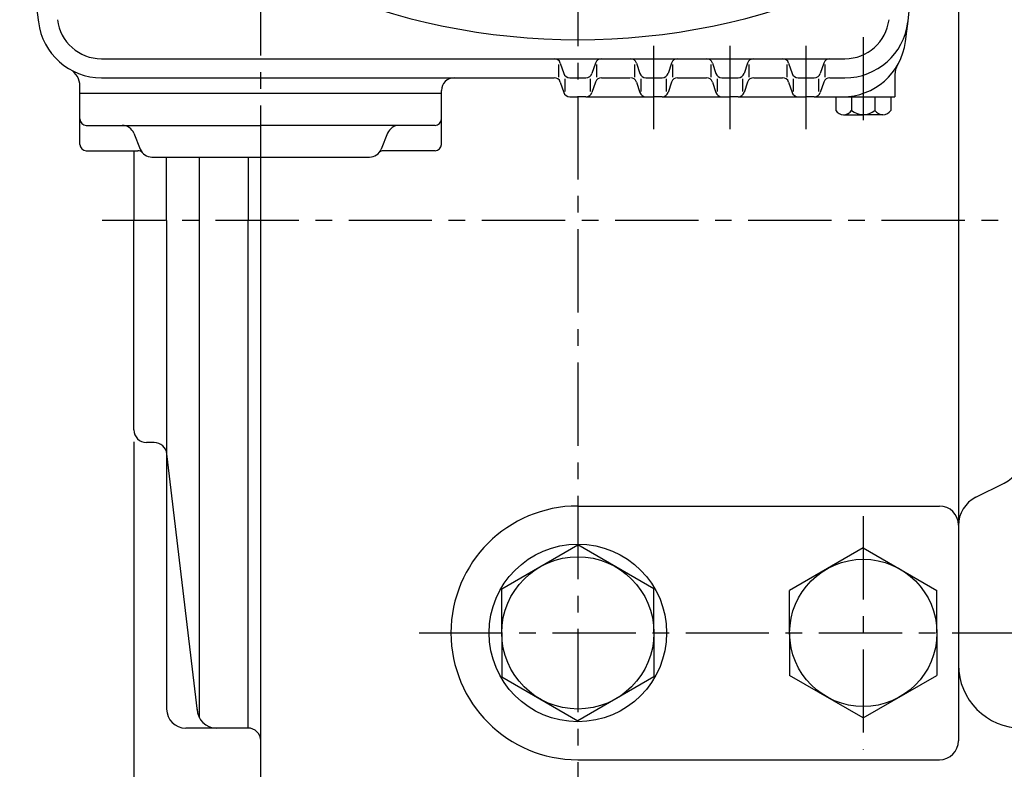
# Model space of a CAD drawing. Extents: x 0 to 377, y 0 to 267.
# Drawn here: x 240 to 314, y 109 to 166 of the extents above; entities that cross this region are included whole.
import ezdxf

# ---------------------------------------------------------------- set-up
doc = ezdxf.new("R2010")
doc.units = 0
doc.header["$LTSCALE"] = 5
doc.header["$MEASUREMENT"] = 0
doc.linetypes.add('CENTER', pattern=[2, 1.25, -0.25, 0.25, -0.25])
doc.layers.get('0').update_dxf_attribs({"color": 3, "linetype": 'CONTINUOUS'})
doc.layers.add('CENTER', color=1, linetype='CENTER')
doc.layers.add('DIM', color=2, linetype='CONTINUOUS')

msp = doc.modelspace()

# ---------------------------------------------------------------- linework, layer by layer
for p, q in [((310.911, 193.422), (310.911, 127.707)), ((246.572, 162.707), (282.34, 162.707)), ((282.34, 162.707), (302.394, 162.707)), ((280.911, 161.327), (280.911, 162.27)), ((281.02, 162.382), (281.279, 161.605)), ((283.66, 162.382), (283.401, 161.605)), ((283.769, 161.327), (283.769, 162.27)), ((286.626, 161.327), (286.626, 162.27)), ((286.734, 162.382), (286.993, 161.605)), ((289.374, 162.382), (289.115, 161.605)), ((289.483, 161.327), (289.483, 162.27)), ((292.34, 161.327), (292.34, 162.27)), ((292.449, 162.382), (292.708, 161.605)), ((295.089, 162.382), (294.83, 161.605)), ((295.197, 161.327), (295.197, 162.27)), ((298.054, 161.327), (298.054, 162.27)), ((298.163, 162.382), (298.422, 161.605)), ((300.803, 162.382), (300.544, 161.605)), ((300.911, 161.327), (300.911, 162.27)), ((246.572, 161.279), (279.298, 161.279)), ((277.235, 161.279), (280.568, 161.279)), ((281.388, 160.255), (281.388, 161.198)), ((281.731, 161.279), (282.949, 161.279)), ((283.292, 160.255), (283.292, 161.198)), ((284.112, 161.279), (286.235, 161.279)), ((287.102, 160.255), (287.102, 161.198)), ((287.445, 161.279), (288.664, 161.279)), ((289.007, 160.255), (289.007, 161.198)), ((289.826, 161.279), (291.997, 161.279)), ((292.816, 160.255), (292.816, 161.198)), ((293.159, 161.279), (294.378, 161.279)), ((294.721, 160.255), (294.721, 161.198)), ((295.54, 161.279), (297.711, 161.279)), ((298.531, 160.255), (298.531, 161.198)), ((298.874, 161.279), (300.092, 161.279)), ((300.435, 160.255), (300.435, 161.198)), ((301.255, 161.279), (302.394, 161.279)), ((306.15, 161.522), (306.15, 159.85)), ((244.959, 160.088), (244.959, 160.649)), ((281.02, 160.953), (281.279, 160.176)), ((283.66, 160.953), (283.401, 160.176)), ((286.734, 160.953), (286.993, 160.176)), ((289.374, 160.953), (289.115, 160.176)), ((292.449, 160.953), (292.708, 160.176)), ((295.089, 160.953), (294.83, 160.176)), ((298.163, 160.953), (298.422, 160.176)), ((300.803, 160.953), (300.544, 160.176)), ((272.102, 160.088), (244.959, 160.088)), ((244.959, 156.279), (244.959, 160.088)), ((272.102, 160.088), (272.102, 160.327)), ((272.102, 156.279), (272.102, 160.088)), ((281.731, 159.85), (282.34, 159.85)), ((282.949, 159.85), (282.34, 159.85)), ((282.949, 159.85), (287.445, 159.85)), ((287.445, 159.85), (288.054, 159.85)), ((288.664, 159.85), (288.054, 159.85)), ((288.664, 159.85), (293.159, 159.85)), ((293.159, 159.85), (293.769, 159.85)), ((294.378, 159.85), (293.769, 159.85)), ((294.378, 159.85), (298.874, 159.85)), ((298.874, 159.85), (299.483, 159.85)), ((300.092, 159.85), (299.483, 159.85)), ((300.092, 159.85), (302.214, 159.85)), ((301.7, 159.85), (301.7, 158.83)), ((302.214, 159.85), (306.15, 159.85)), ((302.889, 159.85), (302.889, 158.83)), ((304.649, 159.85), (304.649, 158.83)), ((305.838, 159.85), (305.838, 158.83)), ((302.294, 158.509), (302.889, 158.509)), ((302.889, 158.509), (303.769, 158.509)), ((305.243, 158.509), (303.769, 158.509)), ((245.435, 157.707), (258.531, 157.707)), ((271.626, 157.707), (258.531, 157.707)), ((249.008, 157.109), (249.482, 155.925)), ((268.053, 157.109), (267.58, 155.925)), ((245.435, 155.803), (249.301, 155.803)), ((249.007, 155.803), (249.007, 150.565)), ((250.366, 155.327), (266.695, 155.327)), ((251.468, 150.565), (251.468, 155.327)), ((253.928, 113.242), (253.928, 155.327)), ((257.578, 155.327), (257.578, 150.565)), ((258.531, 101.041), (258.531, 155.327)), ((271.626, 155.803), (267.76, 155.803)), ((249.007, 134.85), (249.007, 150.565)), ((251.468, 150.565), (251.468, 113.898)), ((257.578, 112.469), (257.578, 150.565)), ((250.542, 133.898), (249.959, 133.898)), ((253.779, 113.73), (251.487, 133.058)), ((312.228, 129.794), (314.357, 130.859)), ((282.34, 129.136), (309.483, 129.136)), ((310.911, 127.707), (310.911, 111.517)), ((276.626, 122.911), (282.34, 126.211)), ((288.054, 122.911), (282.34, 126.211)), ((303.769, 125.995), (298.241, 122.804)), ((303.769, 125.995), (309.296, 122.804)), ((276.626, 119.612), (276.626, 122.911)), ((288.054, 119.612), (288.054, 122.911)), ((298.241, 119.612), (298.241, 122.804)), ((309.296, 119.612), (309.296, 122.804)), ((276.626, 119.612), (276.626, 116.313)), ((288.054, 119.612), (288.054, 116.313)), ((298.241, 119.612), (298.241, 116.421)), ((309.296, 119.612), (309.296, 116.421)), ((276.626, 116.313), (282.34, 113.014)), ((288.054, 116.313), (282.34, 113.014)), ((303.769, 113.229), (298.241, 116.421)), ((303.769, 113.229), (309.296, 116.421)), ((257.578, 112.469), (252.897, 112.469)), ((282.34, 110.088), (309.483, 110.088))]:
    msp.add_line(p, q)
for centre, radius in [((282.34, 119.612), 6.667), ((282.34, 119.612), 5.714), ((303.769, 119.612), 5.528)]:
    msp.add_circle(centre, radius)
for centre, radius, start, end in [((431.983, 188.66), 191.548, 180, 186.95537), ((116.983, 188.66), 191.548, 352.60296, 0), ((282.34, 214.612), 50.476, 246.74961, 293.25039), ((246.572, 166.041), 3.333, 186.95537, 270), ((302.394, 166.041), 3.333, 270, 353.04463), ((246.572, 166.041), 4.762, 186.95537, 270), ((302.394, 166.041), 4.762, 270, 353.04463), ((302.214, 164.612), 4.762, 270, 352.60296), ((280.568, 162.231), 0.476, 18.43495, 90), ((284.112, 162.231), 0.476, 90, 161.56505), ((286.283, 162.231), 0.476, 18.43495, 90), ((289.826, 162.231), 0.476, 90, 161.56505), ((291.997, 162.231), 0.476, 18.43495, 90), ((295.54, 162.231), 0.476, 90, 161.56505), ((297.711, 162.231), 0.476, 18.43495, 90), ((301.255, 162.231), 0.476, 90, 161.56505), ((243.531, 160.649), 1.429, 0, 60.57516), ((307.578, 161.522), 1.429, 150.05337, 180), ((273.054, 160.327), 0.952, 90, 180), ((280.568, 160.803), 0.476, 18.43495, 90), ((281.731, 161.755), 0.476, 198.43495, 270), ((282.949, 161.755), 0.476, 270, 341.56505), ((284.112, 160.803), 0.476, 90, 161.56505), ((286.283, 160.803), 0.476, 18.43495, 90), ((287.445, 161.755), 0.476, 198.43495, 270), ((288.664, 161.755), 0.476, 270, 341.56505), ((289.826, 160.803), 0.476, 90, 161.56505), ((291.997, 160.803), 0.476, 18.43495, 90), ((293.159, 161.755), 0.476, 198.43495, 270), ((294.378, 161.755), 0.476, 270, 341.56505), ((295.54, 160.803), 0.476, 90, 161.56505), ((297.711, 160.803), 0.476, 18.43495, 90), ((298.874, 161.755), 0.476, 198.43495, 270), ((300.092, 161.755), 0.476, 270, 341.56505), ((301.255, 160.803), 0.476, 90, 161.56505), ((281.731, 160.327), 0.476, 198.43495, 270), ((282.949, 160.327), 0.476, 270, 341.56505), ((287.445, 160.327), 0.476, 198.43495, 270), ((288.664, 160.327), 0.476, 270, 341.56505), ((293.159, 160.327), 0.476, 198.43495, 270), ((294.378, 160.327), 0.476, 270, 341.56505), ((298.874, 160.327), 0.476, 198.43495, 270), ((300.092, 160.327), 0.476, 270, 341.56505), ((302.294, 159.221), 0.712, 213.34601, 326.65399), ((303.769, 159.878), 1.368, 229.97438, 310.02562), ((305.243, 159.221), 0.712, 213.34601, 326.65399), ((245.435, 158.184), 0.476, 180, 270), ((248.124, 156.755), 0.952, 21.80141, 90), ((268.937, 156.755), 0.952, 90, 158.19859), ((268.937, 156.755), 0.952, 90, 158.19859), ((271.626, 158.184), 0.476, 270, 0), ((245.435, 156.279), 0.476, 180, 270), ((271.626, 156.279), 0.476, 270, 0), ((249.301, 155.327), 0.476, 41.81031, 90), ((250.366, 156.279), 0.952, 201.80141, 270), ((266.695, 156.279), 0.952, 270, 338.19859), ((267.76, 155.327), 0.476, 90, 138.18969), ((249.959, 134.85), 0.952, 180, 270), ((250.542, 132.946), 0.952, 6.76072, 90), ((313.292, 132.989), 2.381, 296.56505, 360), ((313.292, 127.665), 2.381, 116.56505, 180), ((282.34, 119.612), 9.524, 90, 270), ((309.483, 127.707), 1.429, 0, 90), ((315.673, 117.231), 4.762, 180, 270), ((252.897, 113.898), 1.429, 180, 270), ((255.197, 113.898), 1.429, 180, 270), ((255.197, 113.898), 1.429, 180, 270), ((257.578, 111.517), 0.952, 0, 90), ((309.483, 111.517), 1.429, 270, 0)]:
    msp.add_arc(centre, radius, start, end)
at = {"layer": 'CENTER'}
for p, q in [((258.531, 152.946), (258.531, 240.739)), ((282.34, 219.905), (282.34, 86.279)), ((288.054, 157.415), (288.054, 164.136)), ((293.769, 157.415), (293.769, 164.136)), ((299.483, 157.415), (299.483, 164.136)), ((303.769, 164.338), (303.769, 157.415)), ((351.388, 150.565), (246.626, 150.565)), ((303.769, 128.376), (303.769, 110.848)), ((270.435, 119.612), (317.91, 119.612))]:
    msp.add_line(p, q, dxfattribs=at)
at = {"layer": 'DIM'}
msp.add_line((249.007, 133.955), (249.007, 57.276), dxfattribs=at)

doc.saveas('drawing.dxf')
